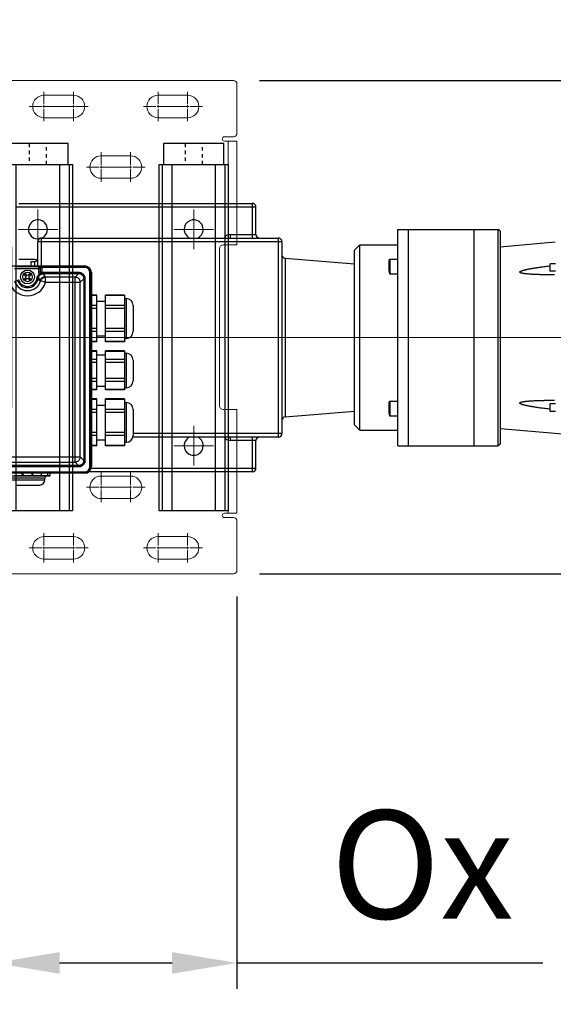
# Model space of a CAD drawing. Units: millimetres. Extents: x 2756 to 70025, y -51692 to -32073.
# Drawn here: x 65116 to 65425, y -46648 to -46079 of the extents above; entities that cross this region are included whole.
import ezdxf
from ezdxf.lldxf.tags import DXFTag

# ---------------------------------------------------------------- set-up
doc = ezdxf.new("R2010")
doc.units = ezdxf.units.MM
doc.linetypes.add('CENTER', pattern=[50.8, 31.75, -6.35, 6.35, -6.35])
doc.linetypes.add('DASHED', pattern=[4, 2, -2])
doc.layers.get('Defpoints').update_dxf_attribs({"color": 4})
for name, color, linetype, lineweight in [('_DIM', 1, 'Continuous', 9), ('constructie', 5, 'Continuous', 18), ('Hartlijn', 6, 'Continuous', 5)]:
    doc.layers.add(name, color=color, linetype=linetype, lineweight=lineweight)
doc.layers.add('parts', color=42, linetype='Continuous')
doc.styles.get("Standard").update_dxf_attribs({"font": 'txt.shx'})
tags = doc.linetypes.add('CENTER2', pattern=[28.575, 19.05, -3.175, 3.175, -3.175]).pattern_tags.tags
tags[10:11] = [DXFTag(74, 4), DXFTag(75, 0), DXFTag(340, '0'), DXFTag(46, 0.0), DXFTag(50, 0.0), DXFTag(44, 0.0), DXFTag(45, 0.0)]
tags[8:9] = [DXFTag(74, 4), DXFTag(75, 0), DXFTag(340, '0'), DXFTag(46, 0.0), DXFTag(50, 0.0), DXFTag(44, 0.0), DXFTag(45, 0.0)]
tags[6:7] = [DXFTag(74, 4), DXFTag(75, 0), DXFTag(340, '0'), DXFTag(46, 0.0), DXFTag(50, 0.0), DXFTag(44, 0.0), DXFTag(45, 0.0)]
tags[4:5] = [DXFTag(74, 4), DXFTag(75, 0), DXFTag(340, '0'), DXFTag(46, 0.0), DXFTag(50, 0.0), DXFTag(44, 0.0), DXFTag(45, 0.0)]
doc.dimstyles.new('ISO-25$0', dxfattribs={"dimscale": 25, "dimtxt": 2.5, "dimasz": 1.5, "dimexe": 0.6, "dimexo": 0.6, "dimgap": 0.7, "dimtad": 1, "dimtxsty": 'Standard', "dimcen": 2.5, "dimadec": 0, "dimazin": 0, "dimtfac": 1, "dimtmove": 0, "dimatfit": 3, "dimfxl": 1, "dimtfill": 1, "dimarcsym": 0})

# ---------------------------------------------------------------- blocks, each defined once
blk = doc.blocks.new('*D473')
at = {"layer": '_DIM', "color": 0, "lineweight": -2, "transparency": 16777216}
for p, q in [((64732.79, -46954.14), (64732.79, -44949.14)), ((65594.88, -46256.31), (65594.88, -44949.14)), ((64770.29, -44964.14), (65557.38, -44964.14))]:
    blk.add_line(p, q, dxfattribs=at)
at = {"layer": '_DIM', "color": 0, "transparency": 16777216}
for points in [[(64770.29, -44957.89), (64770.29, -44970.39), (64732.79, -44964.14)], [(65557.38, -44957.89), (65557.38, -44970.39), (65594.88, -44964.14)]]:
    blk.add_solid(points, dxfattribs=at)
at = {"layer": 'Defpoints', "color": 0, "transparency": 16777216}
for p in [(65594.88, -44964.14), (65594.88, -46271.31), (64732.79, -46969.14)]:
    blk.add_point(p, dxfattribs=at)
at = {"layer": '_DIM', "color": 0, "transparency": 16777216, "insert": (65163.83, -44915.39), "char_height": 62.5, "attachment_point": 5, "bg_fill": 3, "box_fill_scale": 1.1, "bg_fill_color": 256, "bg_fill_true_color": 13158600, "bg_fill_transparency": 0}
blk.add_mtext('Mx', dxfattribs=at)
blk = doc.blocks.new('FS15.20 BA')
at = {"layer": 'Hartlijn', "linetype": 'CENTER', "ltscale": 20}
for p, q in [((66, 74), (66, 51)), ((156, 74), (156, 51)), ((77.5, 62.5), (54.5, 62.5)), ((167.5, 62.5), (144.5, 62.5)), ((-6, 0), (540.12, 0)), ((156, -51), (156, -74)), ((167.5, -62.5), (144.5, -62.5))]:
    blk.add_line(p, q, dxfattribs=at)
at = {"layer": 'parts', "linetype": 'Continuous'}
for p, q in [((53, 75.5), (192, 75.5)), ((55, 77.5), (190, 77.5)), ((190, 57.5), (190, 77.5)), ((192, 59.5), (192, 75.5)), ((68, 41.39), (68, 57.5)), ((68, 57.5), (205, 57.5)), ((177, 59.5), (177, 57.5)), ((177, 59.5), (192, 59.5)), ((205, -57.5), (205, 57.5)), ((274, -62.5), (274, 62.5)), ((274, 62.5), (332, 62.5)), ((280, 62.5), (280, -62.5)), ((318, -62.5), (318, 62.5)), ((332, -62.5), (332, 62.5)), ((333, 61.5), (332, 62.5)), ((333, 61.5), (333, -61.5)), ((66, 41.39), (66, 55.5)), ((66, 55.5), (207, 55.5)), ((207, 55.5), (207, -55.5)), ((249, 50.5), (252, 53.5)), ((252, -53.5), (252, 53.5)), ((252, 53.5), (274, 53.5)), ((333, 52.5), (364.94, 55.29)), ((208.83, 45.85), (208.83, -45.85)), ((208.83, 45.85), (249, 42.5)), ((249, -50.5), (249, 50.5)), ((7, 41.39), (93, 41.39)), ((52.5, 39.82), (67.5, 39.82)), ((66.5, 40.82), (53.5, 40.82)), ((64, 45), (55, 45)), ((62, 41.39), (62, 44)), ((62, 44), (64, 44)), ((64, 44), (64, 41.39)), ((66.5, 37.89), (66.5, 41.15)), ((67.5, 37.89), (67.5, 40.15)), ((67.5, 40.15), (68.2, 40.15)), ((68.16, 40.52), (68.16, 41.22)), ((93, 41.22), (68.16, 41.22)), ((93, 40.52), (68.16, 40.52)), ((68.2, 40.15), (68.2, 38)), ((93, 40.52), (93, 41.39)), ((269.3, 45.26), (269.3, 36.76)), ((269.3, 45.26), (274, 45.26)), ((365, 42.66), (362, 42.66)), ((362, 38.26), (362, 42.66)), ((58.25, 36.09), (59.05, 35.39)), ((59.04, 34.66), (58.25, 33.91)), ((59.61, 35.95), (58.91, 36.75)), ((59.1, 35), (59.04, 34.66)), ((59.05, 35.39), (59.1, 35)), ((60, 35.9), (59.61, 35.95)), ((60.34, 35.96), (60, 35.9)), ((61.09, 36.75), (60.34, 35.96)), ((60.9, 35), (60.95, 35.39)), ((60.96, 34.66), (60.9, 35)), ((60.95, 35.39), (61.75, 36.09)), ((61.75, 33.91), (60.96, 34.66)), ((65.28, 33.58), (65.61, 34.82)), ((66.29, 34.64), (65.61, 34.82)), ((65.96, 33.4), (66.29, 34.64)), ((67.35, 33.03), (66.29, 34.64)), ((66.5, 37.89), (67.5, 37.89)), ((66.86, 36.74), (67.68, 37.31)), ((67.5, 38), (68.2, 38)), ((68.5, 36.87), (68.5, 37.7)), ((68.5, 37.7), (89.5, 37.7)), ((68.5, 37), (89.5, 37)), ((70.25, 35.25), (69.19, 36.86)), ((70.46, 31.93), (70.46, 34.93)), ((87.43, 34.93), (70.46, 34.93)), ((89.5, 37), (87.43, 34.93)), ((87.43, -71.93), (87.43, 34.93)), ((89.5, 37), (89.5, 37.7)), ((96.02, -74.5), (96.02, 37.5)), ((96.02, 37.5), (96.89, 37.5)), ((96.72, -74.5), (96.72, 37.5)), ((96.89, 37.5), (96.89, -74.5)), ((269.3, 36.76), (274, 36.76)), ((365, 38.26), (362, 38.26)), ((58.91, 33.25), (59.61, 34.05)), ((59.61, 34.05), (60, 34.1)), ((60, 34.1), (60.34, 34.04)), ((60.34, 34.04), (61.09, 33.25)), ((65.28, 33.58), (67.35, 33.03)), ((70.46, 31.93), (67.58, 32.78)), ((70.46, 31.93), (90.43, 31.93)), ((92.5, 34), (90.43, 31.93)), ((90.43, -68.93), (90.43, 31.93)), ((92.5, 34), (92.5, -71)), ((92.5, 34), (93.2, 34)), ((93.2, 34), (93.2, -71)), ((100, 24.55), (96.89, 24.55)), ((100, 24.28), (96.89, 24.28)), ((100, -2.55), (100, 24.55)), ((105, -2.55), (105, 24.55)), ((116, 24.55), (105, 24.55)), ((116, 24.28), (105, 24.28)), ((116, 24.55), (116, -2.55)), ((100, 18.51), (96.89, 18.51)), ((100, 21), (105, 21)), ((116, 18.51), (105, 18.51)), ((116, 22.5), (117, 22.5)), ((117, 22.5), (117, -0.5)), ((121, 18.5), (121, 3.5)), ((100, 16.77), (96.89, 16.77)), ((116, 16.77), (105, 16.77)), ((100, 5.23), (96.89, 5.23)), ((100, 3.49), (96.89, 3.49)), ((100, 1), (105, 1)), ((116, 5.23), (105, 5.23)), ((116, 3.49), (105, 3.49)), ((100, -2.28), (96.89, -2.28)), ((100, -2.55), (96.89, -2.55)), ((116, -2.28), (105, -2.28)), ((116, -2.55), (105, -2.55)), ((116, -0.5), (117, -0.5)), ((100, -7.76), (96.89, -7.76)), ((100, -8.03), (96.89, -8.03)), ((100, -30.24), (100, -7.76)), ((100, -10), (105, -10)), ((105, -30.24), (105, -7.76)), ((116, -7.76), (105, -7.76)), ((116, -8.03), (105, -8.03)), ((116, -7.76), (116, -30.24)), ((116, -9), (117, -9)), ((117, -9), (117, -29)), ((100, -12.65), (96.89, -12.65)), ((100, -14.38), (96.89, -14.38)), ((116, -12.65), (105, -12.65)), ((116, -14.38), (105, -14.38)), ((121, -13), (121, -25)), ((100, -23.62), (96.89, -23.62)), ((100, -25.35), (96.89, -25.35)), ((100, -28), (105, -28)), ((116, -23.62), (105, -23.62)), ((116, -25.35), (105, -25.35)), ((100, -29.97), (96.89, -29.97)), ((100, -30.24), (96.89, -30.24)), ((116, -29.97), (105, -29.97)), ((116, -30.24), (105, -30.24)), ((116, -29), (117, -29)), ((100, -35.45), (96.89, -35.45)), ((100, -35.72), (96.89, -35.72)), ((100, -62.55), (100, -35.45)), ((100, -39), (105, -39)), ((105, -62.55), (105, -35.45)), ((116, -35.45), (105, -35.45)), ((116, -35.72), (105, -35.72)), ((116, -35.45), (116, -62.55)), ((116, -37.5), (117, -37.5)), ((117, -37.5), (117, -60.5)), ((269.3, -36.76), (274, -36.76)), ((269.3, -36.76), (269.3, -45.26)), ((365, -38.26), (362, -38.26)), ((362, -42.66), (362, -38.26)), ((100, -41.49), (96.89, -41.49)), ((100, -43.23), (96.89, -43.23)), ((116, -41.49), (105, -41.49)), ((116, -43.23), (105, -43.23)), ((121, -41.5), (121, -56.5)), ((208.83, -45.85), (249, -42.5)), ((269.3, -45.26), (274, -45.26)), ((365, -42.66), (362, -42.66)), ((249, -50.5), (252, -53.5)), ((100, -54.77), (96.89, -54.77)), ((100, -56.51), (96.89, -56.51)), ((116, -54.77), (105, -54.77)), ((116, -56.51), (105, -56.51)), ((207, -55.5), (121, -55.5)), ((252, -53.5), (274, -53.5)), ((333, -52.5), (376, -56.26)), ((100, -62.28), (96.89, -62.28)), ((100, -62.55), (96.89, -62.55)), ((100, -59), (105, -59)), ((116, -62.28), (105, -62.28)), ((116, -62.55), (105, -62.55)), ((116, -60.5), (117, -60.5)), ((205, -57.5), (120.86, -57.5)), ((177, -57.5), (177, -59.5)), ((192, -59.5), (177, -59.5)), ((190, -77.5), (190, -57.5)), ((192, -75.5), (192, -59.5)), ((274, -62.5), (332, -62.5)), ((333, -61.5), (332, -62.5)), ((50.46, -68.93), (90.43, -68.93)), ((50.46, -71.93), (87.43, -71.93)), ((89.5, -74), (87.43, -71.93)), ((92.5, -71), (90.43, -68.93)), ((92.5, -71), (93.2, -71)), ((93, -78.39), (7, -78.39)), ((48.16, -77.52), (93, -77.52)), ((48.16, -78.22), (93, -78.22)), ((89.5, -74), (48.5, -74)), ((89.5, -74.7), (48.5, -74.7)), ((56.86, -79.8), (56.86, -78.39)), ((57.4, -79.8), (57.4, -78.39)), ((62.6, -79.8), (62.6, -78.39)), ((63.14, -79.8), (63.14, -78.39)), ((67.8, -78.39), (67.8, -79.8)), ((68.05, -79.8), (68.05, -78.39)), ((71.57, -78.39), (71.57, -79.8)), ((72.95, -78.39), (72.95, -79.8)), ((89.5, -74), (89.5, -74.7)), ((93, -78.39), (93, -77.52)), ((190, -77.5), (95.43, -77.5)), ((96.02, -74.5), (96.89, -74.5)), ((96.76, -75.5), (192, -75.5)), ((72.75, -80), (47.25, -80)), ((50, -81), (70, -81)), ((50, -82.2), (70, -82.2)), ((56.86, -79.8), (52.2, -79.8)), ((53, -85.2), (67, -85.2)), ((62.6, -79.8), (57.4, -79.8)), ((67.8, -79.8), (63.14, -79.8)), ((72.95, -79.8), (68.05, -79.8)), ((70, -82.2), (70, -81))]:
    blk.add_line(p, q, dxfattribs=at)
for points in [[(269, 38.26), (269, 43.77), (269, 43.81), (269, 43.86), (269, 43.9), (269, 43.95), (269, 43.99), (269.01, 44.04), (269.01, 44.08), (269.01, 44.13), (269.01, 44.17), (269.02, 44.22), (269.02, 44.26), (269.02, 44.3), (269.03, 44.34), (269.03, 44.38), (269.03, 44.43), (269.04, 44.47), (269.04, 44.51), (269.05, 44.54), (269.05, 44.58), (269.06, 44.62), (269.06, 44.66), (269.07, 44.69), (269.07, 44.73), (269.08, 44.76), (269.08, 44.79), (269.09, 44.83), (269.1, 44.86), (269.1, 44.89), (269.11, 44.92), (269.12, 44.95), (269.13, 44.97), (269.13, 45), (269.14, 45.02), (269.15, 45.05), (269.16, 45.07), (269.16, 45.09), (269.17, 45.11), (269.18, 45.13), (269.19, 45.15), (269.2, 45.17), (269.2, 45.18), (269.21, 45.2), (269.22, 45.21), (269.23, 45.22), (269.24, 45.23), (269.25, 45.24), (269.26, 45.25), (269.26, 45.25), (269.27, 45.26), (269.28, 45.26), (269.29, 45.26), (269.3, 45.26)], [(269, 38.26), (269, 38.21), (269, 38.17), (269, 38.12), (269, 38.07), (269, 38.03), (269.01, 37.98), (269.01, 37.94), (269.01, 37.9), (269.01, 37.85), (269.02, 37.81), (269.02, 37.77), (269.02, 37.72), (269.03, 37.68), (269.03, 37.64), (269.03, 37.6), (269.04, 37.56), (269.04, 37.52), (269.05, 37.48), (269.05, 37.44), (269.06, 37.4), (269.06, 37.37), (269.07, 37.33), (269.07, 37.3), (269.08, 37.26), (269.08, 37.23), (269.09, 37.2), (269.1, 37.17), (269.1, 37.14), (269.11, 37.11), (269.12, 37.08), (269.13, 37.05), (269.13, 37.02), (269.14, 37), (269.15, 36.98), (269.16, 36.95), (269.16, 36.93), (269.17, 36.91), (269.18, 36.89), (269.19, 36.88), (269.2, 36.86), (269.2, 36.84), (269.21, 36.83), (269.22, 36.82), (269.23, 36.81), (269.24, 36.8), (269.25, 36.79), (269.26, 36.78), (269.26, 36.77), (269.27, 36.77), (269.28, 36.76), (269.29, 36.76), (269.3, 36.76)], [(269, -43.77), (269, -38.26), (269, -38.21), (269, -38.17), (269, -38.12), (269, -38.07), (269, -38.03), (269.01, -37.98), (269.01, -37.94), (269.01, -37.9), (269.01, -37.85), (269.02, -37.81), (269.02, -37.77), (269.02, -37.72), (269.03, -37.68), (269.03, -37.64), (269.03, -37.6), (269.04, -37.56), (269.04, -37.52), (269.05, -37.48), (269.05, -37.44), (269.06, -37.4), (269.06, -37.37), (269.07, -37.33), (269.07, -37.3), (269.08, -37.26), (269.08, -37.23), (269.09, -37.2), (269.1, -37.17), (269.1, -37.14), (269.11, -37.11), (269.12, -37.08), (269.13, -37.05), (269.13, -37.02), (269.14, -37), (269.15, -36.98), (269.16, -36.95), (269.16, -36.93), (269.17, -36.91), (269.18, -36.89), (269.19, -36.88), (269.2, -36.86), (269.2, -36.84), (269.21, -36.83), (269.22, -36.82), (269.23, -36.81), (269.24, -36.8), (269.25, -36.79), (269.26, -36.78), (269.26, -36.77), (269.27, -36.77), (269.28, -36.76), (269.29, -36.76), (269.3, -36.76)], [(269, -43.77), (269, -43.81), (269, -43.86), (269, -43.9), (269, -43.95), (269, -43.99), (269.01, -44.04), (269.01, -44.08), (269.01, -44.13), (269.01, -44.17), (269.02, -44.22), (269.02, -44.26), (269.02, -44.3), (269.03, -44.34), (269.03, -44.38), (269.03, -44.43), (269.04, -44.47), (269.04, -44.51), (269.05, -44.54), (269.05, -44.58), (269.06, -44.62), (269.06, -44.66), (269.07, -44.69), (269.07, -44.73), (269.08, -44.76), (269.08, -44.79), (269.09, -44.83), (269.1, -44.86), (269.1, -44.89), (269.11, -44.92), (269.12, -44.95), (269.13, -44.97), (269.13, -45), (269.14, -45.02), (269.15, -45.05), (269.16, -45.07), (269.16, -45.09), (269.17, -45.11), (269.18, -45.13), (269.19, -45.15), (269.2, -45.17), (269.2, -45.18), (269.21, -45.2), (269.22, -45.21), (269.23, -45.22), (269.24, -45.23), (269.25, -45.24), (269.26, -45.25), (269.26, -45.25), (269.27, -45.26), (269.28, -45.26), (269.29, -45.26), (269.3, -45.26)]]:
    blk.add_lwpolyline(points, dxfattribs=at)
for radius in [4, 2.72]:
    blk.add_circle((60, 35), radius, dxfattribs=at)
for centre, radius, start, end in [((190, 75.5), 2, 0, 90), ((66, 62.5), 5.5, 294.4386, 277.8325), ((156, 62.5), 5.5, 294.4386, 245.5614), ((68, 55.5), 2, 90, 180), ((177, 55.5), 4, 90, 149.9522), ((194, 59.5), 2, 180, 261.8182), ((205, 55.5), 2, 0, 90), ((64, 46), 2, 270, 0), ((209, 47.84), 2, 180, 265.2364), ((64, 43), 2, 48.626, 90), ((93, 37.5), 3.89, 0, 90), ((93, 37.5), 3.72, 0, 90), ((93, 37.5), 3.02, 0, 90), ((60, 35), 2.06, 122.097, 147.903), ((60, 35), 1.21, 203.4364, 244.7901), ((60, 35), 1.21, 115.2099, 154.7901), ((60, 35), 1.21, 25.2099, 66.5636), ((60, 35), 1.21, 293.4364, 336.5636), ((60, 35), 2.06, 32.097, 57.903), ((60, 35), 10.9, 196.3424, 343.6576), ((60, 35), 7.9, 196.3424, 343.6576), ((60, 35), 6.17, 195, 345), ((60, 35), 5.47, 195, 345), ((60, 35), 2.06, 212.097, 237.903), ((60, 35), 2.06, 302.097, 327.903), ((117, 18.5), 4, 0, 90), ((117, 3.5), 4, 270, 0), ((117, -13), 4, 0, 90), ((117, -25), 4, 270, 0), ((117, -41.5), 4, 0, 90), ((209, -47.84), 2, 94.7636, 180), ((117, -56.5), 4, 270, 0), ((205, -55.5), 2, 270, 0), ((156, -62.5), 5.5, 114.4386, 65.5614), ((177, -55.5), 4, 210.0478, 270), ((194, -59.5), 2, 90, 180), ((93, -74.5), 3.89, 270, 0), ((93, -74.5), 3.72, 270, 0), ((93, -74.5), 3.02, 270, 0), ((190, -75.5), 2, 270, 0), ((67, -82.2), 3, 270, 0), ((67.6, -79.8), 0.2, 270, 0), ((71, -81), 1, 90, 180), ((71.37, -79.8), 0.2, 270, 0), ((72.75, -79.8), 0.2, 270, 0)]:
    blk.add_arc(centre, radius, start, end, dxfattribs=at)
for points, start_tangent, end_tangent in [([(68.16, 41.22), (67.84, 41.22), (67.5, 41.21), (67.18, 41.2), (66.92, 41.19), (66.73, 41.17), (66.6, 41.16), (66.5, 41.15)], (-0.8304, 0.000018), (-0.824936, -0.09511)), ([(68.16, 40.52), (67.99, 40.56), (67.8, 40.62), (67.59, 40.72), (67.37, 40.86), (67.1, 41.01), (66.81, 41.12), (66.5, 41.15)], (-0.87921, 0.178848), (-0.897105, -0.014123)), ([(66.5, 41.15), (66.62, 41.14), (66.74, 41.12), (66.87, 41.08), (67.01, 41.01), (67.13, 40.93), (67.24, 40.82), (67.34, 40.7), (67.41, 40.56), (67.46, 40.42), (67.49, 40.28), (67.5, 40.15)], (0.786009, -0.000042), (0.000005, -0.786009)), ([(66.5, 40.82), (66.88, 40.74), (67.21, 40.52), (67.42, 40.2), (67.5, 39.82)], (0.779827, 0), (0, -0.779827)), ([(68.16, 40.52), (68.19, 40.33), (68.2, 40.15)], (0.041295, -0.183744), (0.000002, -0.188328)), ([(364.4, 36.22), (363.11, 36.22), (361.36, 36.23), (359.74, 36.25), (358.25, 36.27), (356.87, 36.3), (355.6, 36.34), (354.43, 36.38), (353.34, 36.42), (352.34, 36.47), (351.42, 36.52), (350.57, 36.57), (349.78, 36.63), (349.06, 36.69), (348.4, 36.75), (347.79, 36.82), (347.23, 36.89), (346.72, 36.97), (346.25, 37.05), (345.83, 37.13), (345.45, 37.22), (345.12, 37.32), (344.83, 37.44), (344.59, 37.57), (344.45, 37.73), (344.44, 37.9), (344.55, 38.07), (344.75, 38.22), (345.01, 38.36), (345.31, 38.5), (345.65, 38.63), (346.04, 38.75), (346.46, 38.88), (346.92, 39), (347.43, 39.13), (347.98, 39.26), (348.59, 39.39), (349.25, 39.53), (349.96, 39.67), (350.74, 39.81), (351.58, 39.96), (352.49, 40.11), (353.48, 40.27), (354.55, 40.43), (355.71, 40.6), (356.97, 40.78), (358.33, 40.97), (359.8, 41.16), (361.4, 41.36), (362, 41.43)], (-19.182268, 0.000345), (19.041634, 2.318505)), ([(65.61, 34.82), (65.89, 35.54), (66.31, 36.19), (66.86, 36.74)], (0.301399, 1.124313), (0.90608, 0.730712)), ([(66.29, 34.64), (66.53, 35.25), (66.89, 35.79), (67.36, 36.24), (67.91, 36.58), (68.53, 36.79), (69.19, 36.86)], (0.507141, 1.892604), (1.959373, 0.000068)), ([(66.86, 36.74), (66.59, 37.28), (66.5, 37.89)], (-0.350116, 0.4992), (0.000277, 0.609739)), ([(68.2, 36.75), (68.05, 36.71), (67.9, 36.67), (67.75, 36.64), (67.59, 36.6), (67.43, 36.57), (67.26, 36.56), (67.1, 36.57), (66.96, 36.63), (66.86, 36.74)], (-0.69182, -0.160196), (-0.345416, 0.620456)), ([(67.35, 33.03), (67.76, 33.92), (68.43, 34.63), (69.29, 35.09), (70.25, 35.25)], (0.506242, 1.887676), (1.95438, 0.000395)), ([(67.68, 37.31), (67.55, 37.59), (67.5, 37.89)], (-0.175097, 0.249671), (0.00009, 0.30495)), ([(67.52, 37.79), (67.59, 37.58)], (0.023054, -0.109937), (0.046962, -0.102007)), ([(67.58, 32.78), (67.89, 33.48), (68.37, 34.08), (68.99, 34.54), (69.7, 34.83), (70.46, 34.93)], (0.541393, 1.844891), (1.922688, 0.000378)), ([(67.59, 37.58), (67.71, 37.38), (67.88, 37.21), (68.09, 37.09), (68.3, 37.02), (68.5, 37)], (0.238226, -0.517454), (0.568458, 0.00001)), ([(68.5, 36.87), (68.44, 36.87), (68.38, 36.88), (68.31, 36.89), (68.23, 36.91), (68.14, 36.95), (68.04, 37), (67.92, 37.07), (67.8, 37.18), (67.68, 37.31)], (-0.48197, 0.013938), (-0.276883, 0.394747)), ([(68.2, 38), (68.21, 37.94), (68.23, 37.87), (68.26, 37.81), (68.32, 37.76), (68.38, 37.73), (68.44, 37.7), (68.5, 37.7)], (-0.000011, -0.235137), (0.235137, 0.000007)), ([(68.2, 36.75), (68.3, 36.81), (68.4, 36.85), (68.5, 36.87)], (0.125273, 0.106481), (0.164377, 0.003453)), ([(69.19, 36.86), (68.86, 36.85), (68.53, 36.81), (68.2, 36.75)], (-0.496178, 0.002153), (-0.483525, -0.111357)), ([(69.19, 36.86), (68.97, 36.86), (68.74, 36.87), (68.5, 36.87)], (-0.342561, 0.005546), (-0.34257, 0.004964)), ([(70.46, 34.93), (70.36, 35.09), (70.25, 35.25)], (-0.103779, 0.160987), (-0.105928, 0.159581)), ([(87.43, 34.93), (88.36, 34.79), (89.2, 34.36), (89.86, 33.7), (90.29, 32.86), (90.43, 31.93)], (2.34594, -0.000715), (0.000715, -2.34594)), ([(89.5, 37.7), (89.9, 37.68), (90.37, 37.59), (90.87, 37.43), (91.38, 37.18), (91.87, 36.84), (92.3, 36.41), (92.66, 35.92), (92.92, 35.4), (93.09, 34.89), (93.18, 34.41), (93.2, 34)], (2.902971, -0.000021), (0.000026, -2.902971)), ([(89.5, 37), (89.82, 36.98), (90.2, 36.91), (90.61, 36.78), (91.03, 36.58), (91.42, 36.3), (91.77, 35.95), (92.06, 35.56), (92.27, 35.14), (92.41, 34.72), (92.48, 34.33), (92.5, 34)], (2.353821, 0.000158), (-0.000156, -2.353821)), ([(67.58, 32.78), (67.47, 32.9), (67.35, 33.03)], (-0.113145, 0.127529), (-0.115545, 0.125359)), ([(362, -41.43), (361.39, -41.36), (359.79, -41.16), (358.31, -40.96), (356.95, -40.78), (355.69, -40.6), (354.52, -40.43), (353.45, -40.26), (352.46, -40.11), (351.55, -39.95), (350.71, -39.8), (349.93, -39.66), (349.22, -39.52), (348.56, -39.39), (347.95, -39.25), (347.4, -39.12), (346.89, -39), (346.43, -38.87), (346.01, -38.74), (345.63, -38.62), (345.29, -38.49), (344.99, -38.35), (344.73, -38.21), (344.54, -38.06), (344.44, -37.89), (344.46, -37.72), (344.61, -37.56), (344.84, -37.43), (345.13, -37.32), (345.47, -37.22), (345.85, -37.13), (346.27, -37.04), (346.73, -36.97), (347.24, -36.89), (347.8, -36.82), (348.41, -36.75), (349.07, -36.69), (349.79, -36.63), (350.57, -36.57), (351.42, -36.52), (352.34, -36.47), (353.34, -36.42), (354.42, -36.38), (355.6, -36.34), (356.87, -36.3), (358.25, -36.27), (359.74, -36.25), (361.35, -36.23), (363.1, -36.22), (364.4, -36.22)], (-19.041671, 2.31851), (19.182304, 0.000347)), ([(90.43, -68.93), (90.29, -69.86), (89.86, -70.7), (89.2, -71.36), (88.36, -71.79), (87.43, -71.93)], (-0.000715, -2.34594), (-2.34594, -0.000715)), ([(92.5, -71), (92.48, -71.32), (92.41, -71.7), (92.28, -72.11), (92.08, -72.53), (91.8, -72.92), (91.45, -73.27), (91.06, -73.56), (90.64, -73.77), (90.22, -73.91), (89.83, -73.98), (89.5, -74)], (0.000158, -2.353821), (-2.353821, 0.000156)), ([(93.2, -71), (93.18, -71.4), (93.09, -71.87), (92.93, -72.37), (92.68, -72.88), (92.34, -73.37), (91.91, -73.8), (91.42, -74.16), (90.9, -74.42), (90.39, -74.59), (89.91, -74.68), (89.5, -74.7)], (-0.000021, -2.902971), (-2.902971, -0.000026)), ([(56.86, -79.8), (56.85, -79.86), (56.82, -79.92), (56.77, -79.96), (56.71, -79.99), (56.65, -80)], (0, -0.160496), (-0.160496, 0)), ([(57.61, -80), (57.55, -79.99), (57.49, -79.96), (57.44, -79.92), (57.41, -79.86), (57.4, -79.8)], (-0.162155, 0), (0, 0.162155)), ([(62.6, -79.8), (62.59, -79.86), (62.56, -79.92), (62.51, -79.96), (62.45, -79.99), (62.39, -80)], (0, -0.162155), (-0.162155, 0)), ([(63.35, -80), (63.29, -79.99), (63.23, -79.96), (63.18, -79.92), (63.15, -79.86), (63.14, -79.8)], (-0.160496, 0), (0, 0.160496)), ([(68.2, -80), (68.15, -79.99), (68.11, -79.96), (68.07, -79.92), (68.05, -79.86), (68.05, -79.8)], (-0.137477, 0), (0, 0.137477))]:
    blk.add_spline(points, degree=3, dxfattribs=dict(at, start_tangent=start_tangent, end_tangent=end_tangent))
blk = doc.blocks.new('*U166')
at = {"layer": 'Hartlijn', "color": 0, "linetype": 'CENTER2', "transparency": 16777216}
for p, q in [((0, 1.3), (0, 8.5)), ((-8.5, 0), (-1.3, 0)), ((1.3, 0), (8.5, 0)), ((0, -8.5), (0, -1.3))]:
    blk.add_line(p, q, dxfattribs=at)
at = {"layer": 'Hartlijn', "color": 0, "linetype": 'Continuous', "transparency": 16777216}
for p, q in [((-0.65, 0), (0.65, 0)), ((0, -0.65), (0, 0.65))]:
    blk.add_line(p, q, dxfattribs=at)
blk = doc.blocks.new('*U167')
at = {"layer": 'Hartlijn', "color": 0, "linetype": 'CENTER2', "transparency": 16777216}
for p, q in [((0, 1.3), (0, 8.5)), ((-8.5, 0), (-1.3, 0)), ((1.3, 0), (8.5, 0)), ((0, -8.5), (0, -1.3))]:
    blk.add_line(p, q, dxfattribs=at)
at = {"layer": 'Hartlijn', "color": 0, "linetype": 'Continuous', "transparency": 16777216}
for p, q in [((-0.65, 0), (0.65, 0)), ((0, -0.65), (0, 0.65))]:
    blk.add_line(p, q, dxfattribs=at)
blk = doc.blocks.new('*U168')
at = {"layer": 'Hartlijn', "color": 0, "linetype": 'CENTER2', "transparency": 16777216}
for p, q in [((0, 1.3), (0, 8.5)), ((-8.5, 0), (-1.3, 0)), ((1.3, 0), (8.5, 0)), ((0, -8.5), (0, -1.3))]:
    blk.add_line(p, q, dxfattribs=at)
at = {"layer": 'Hartlijn', "color": 0, "linetype": 'Continuous', "transparency": 16777216}
for p, q in [((-0.65, 0), (0.65, 0)), ((0, -0.65), (0, 0.65))]:
    blk.add_line(p, q, dxfattribs=at)
blk = doc.blocks.new('*U169')
at = {"layer": 'Hartlijn', "color": 0, "linetype": 'CENTER2', "transparency": 16777216}
for p, q in [((0, 1.3), (0, 8.5)), ((-8.5, 0), (-1.3, 0)), ((1.3, 0), (8.5, 0)), ((0, -8.5), (0, -1.3))]:
    blk.add_line(p, q, dxfattribs=at)
at = {"layer": 'Hartlijn', "color": 0, "linetype": 'Continuous', "transparency": 16777216}
for p, q in [((-0.65, 0), (0.65, 0)), ((0, -0.65), (0, 0.65))]:
    blk.add_line(p, q, dxfattribs=at)
blk = doc.blocks.new('*U170')
at = {"layer": 'Hartlijn', "color": 0, "linetype": 'CENTER2', "transparency": 16777216}
for p, q in [((0, 1.3), (0, 8.5)), ((-8.5, 0), (-1.3, 0)), ((1.3, 0), (8.5, 0)), ((0, -8.5), (0, -1.3))]:
    blk.add_line(p, q, dxfattribs=at)
at = {"layer": 'Hartlijn', "color": 0, "linetype": 'Continuous', "transparency": 16777216}
for p, q in [((-0.65, 0), (0.65, 0)), ((0, -0.65), (0, 0.65))]:
    blk.add_line(p, q, dxfattribs=at)
blk = doc.blocks.new('*U171')
at = {"layer": 'Hartlijn', "color": 0, "linetype": 'CENTER2', "transparency": 16777216}
for p, q in [((0, 1.3), (0, 8.5)), ((-8.5, 0), (-1.3, 0)), ((1.3, 0), (8.5, 0)), ((0, -8.5), (0, -1.3))]:
    blk.add_line(p, q, dxfattribs=at)
at = {"layer": 'Hartlijn', "color": 0, "linetype": 'Continuous', "transparency": 16777216}
for p, q in [((-0.65, 0), (0.65, 0)), ((0, -0.65), (0, 0.65))]:
    blk.add_line(p, q, dxfattribs=at)
blk = doc.blocks.new('*U172')
at = {"layer": 'Hartlijn', "color": 0, "linetype": 'CENTER2', "transparency": 16777216}
for p, q in [((0, 1.3), (0, 8.5)), ((-8.5, 0), (-1.3, 0)), ((1.3, 0), (8.5, 0)), ((0, -8.5), (0, -1.3))]:
    blk.add_line(p, q, dxfattribs=at)
at = {"layer": 'Hartlijn', "color": 0, "linetype": 'Continuous', "transparency": 16777216}
for p, q in [((-0.65, 0), (0.65, 0)), ((0, -0.65), (0, 0.65))]:
    blk.add_line(p, q, dxfattribs=at)
blk = doc.blocks.new('*U173')
at = {"layer": 'Hartlijn', "color": 0, "linetype": 'CENTER2', "transparency": 16777216}
for p, q in [((0, 1.3), (0, 8.5)), ((-8.5, 0), (-1.3, 0)), ((1.3, 0), (8.5, 0)), ((0, -8.5), (0, -1.3))]:
    blk.add_line(p, q, dxfattribs=at)
at = {"layer": 'Hartlijn', "color": 0, "linetype": 'Continuous', "transparency": 16777216}
for p, q in [((-0.65, 0), (0.65, 0)), ((0, -0.65), (0, 0.65))]:
    blk.add_line(p, q, dxfattribs=at)
blk = doc.blocks.new('*U174')
at = {"layer": 'Hartlijn', "color": 0, "linetype": 'CENTER2', "transparency": 16777216}
for p, q in [((0, 1.3), (0, 8.5)), ((-8.5, 0), (-1.3, 0)), ((1.3, 0), (8.5, 0)), ((0, -8.5), (0, -1.3))]:
    blk.add_line(p, q, dxfattribs=at)
at = {"layer": 'Hartlijn', "color": 0, "linetype": 'Continuous', "transparency": 16777216}
for p, q in [((-0.65, 0), (0.65, 0)), ((0, -0.65), (0, 0.65))]:
    blk.add_line(p, q, dxfattribs=at)
blk = doc.blocks.new('*U175')
at = {"layer": 'Hartlijn', "color": 0, "linetype": 'CENTER2', "transparency": 16777216}
for p, q in [((0, 1.3), (0, 8.5)), ((-8.5, 0), (-1.3, 0)), ((1.3, 0), (8.5, 0)), ((0, -8.5), (0, -1.3))]:
    blk.add_line(p, q, dxfattribs=at)
at = {"layer": 'Hartlijn', "color": 0, "linetype": 'Continuous', "transparency": 16777216}
for p, q in [((-0.65, 0), (0.65, 0)), ((0, -0.65), (0, 0.65))]:
    blk.add_line(p, q, dxfattribs=at)
blk = doc.blocks.new('*U176')
at = {"layer": 'Hartlijn', "color": 0, "linetype": 'CENTER2', "transparency": 16777216}
for p, q in [((0, 1.3), (0, 8.5)), ((-8.5, 0), (-1.3, 0)), ((1.3, 0), (8.5, 0)), ((0, -8.5), (0, -1.3))]:
    blk.add_line(p, q, dxfattribs=at)
at = {"layer": 'Hartlijn', "color": 0, "linetype": 'Continuous', "transparency": 16777216}
for p, q in [((-0.65, 0), (0.65, 0)), ((0, -0.65), (0, 0.65))]:
    blk.add_line(p, q, dxfattribs=at)
blk = doc.blocks.new('*U177')
at = {"layer": 'Hartlijn', "color": 0, "linetype": 'CENTER2', "transparency": 16777216}
for p, q in [((0, 1.3), (0, 8.5)), ((-8.5, 0), (-1.3, 0)), ((1.3, 0), (8.5, 0)), ((0, -8.5), (0, -1.3))]:
    blk.add_line(p, q, dxfattribs=at)
at = {"layer": 'Hartlijn', "color": 0, "linetype": 'Continuous', "transparency": 16777216}
for p, q in [((-0.65, 0), (0.65, 0)), ((0, -0.65), (0, 0.65))]:
    blk.add_line(p, q, dxfattribs=at)
blk = doc.blocks.new('*U178')
at = {"layer": 'Hartlijn', "color": 0, "linetype": 'CENTER2', "transparency": 16777216}
blk.add_line((8.62, 0), (-8.62, 0), dxfattribs=at)
blk = doc.blocks.new('*U161')
at = {"layer": 'Hartlijn', "color": 0, "linetype": 'CENTER2', "transparency": 16777216}
blk.add_line((8.62, 0), (-8.62, 0), dxfattribs=at)
blk = doc.blocks.new('*U162')
at = {"layer": 'Hartlijn', "color": 0, "linetype": 'CENTER2', "transparency": 16777216}
blk.add_line((8.62, 0), (-8.62, 0), dxfattribs=at)
blk = doc.blocks.new('*U163')
at = {"layer": 'Hartlijn', "color": 0, "linetype": 'CENTER2', "transparency": 16777216}
blk.add_line((8.62, 0), (-8.62, 0), dxfattribs=at)
blk = doc.blocks.new('*U164')
at = {"layer": 'Hartlijn', "color": 0, "linetype": 'CENTER2', "transparency": 16777216}
blk.add_line((-8.62, 0), (8.62, 0), dxfattribs=at)
blk = doc.blocks.new('*U165')
at = {"layer": 'Hartlijn', "color": 0, "linetype": 'CENTER2', "transparency": 16777216}
blk.add_line((-8.62, 0), (8.62, 0), dxfattribs=at)
blk = doc.blocks.new('*U184')
at = {"layer": 'parts'}
for points in [[(-17.5, -12), (17.5, -12), (17.5, 0), (-17.5, 0)], [(-20, -12), (20, -12), (20, -212), (-20, -212)], [(-18, -12), (18, -12), (18, -212), (-18, -212)], [(-12.5, -12), (12.5, -12), (12.5, -212), (-12.5, -212)]]:
    blk.add_lwpolyline(points, close=True, dxfattribs=at)
at = {"layer": 'parts', "linetype": 'DASHED'}
blk.add_lwpolyline([(-5, -12), (5, -12), (5, 0), (-5, 0)], close=True, dxfattribs=at)
blk = doc.blocks.new('Vloerplaat FS15.20 SM00366 BA')
at = {"layer": 'constructie'}
for points in [[(68, -252.5), (62.75, -252.5, -0.414214), (61.5, -251.25), (61.5, -251.25, -0.414214), (62.75, -250), (70, -250), (70, -190), (62, -190, -0.414214), (60, -188), (60, -97, -0.414214), (62, -95), (70, -95), (70, -35), (62.75, -35, -0.414214), (61.5, -33.75), (61.5, -33.75, -0.414214), (62.75, -32.5), (68, -32.5, 0.414214), (70, -30.5), (70, -2, 0.414214), (68, 0), (-68, 0, 0.414214), (-70, -2), (-70, -30.5, 0.414214), (-68, -32.5), (-62.75, -32.5, -0.414214), (-61.5, -33.75), (-61.5, -33.75, -0.414214), (-62.75, -35), (-70, -35), (-70, -95), (-62, -95, -0.414214), (-60, -97), (-60, -188, -0.414214), (-62, -190), (-70, -190), (-70, -250), (-62.75, -250, -0.414214), (-61.5, -251.25), (-61.5, -251.25, -0.414214), (-62.75, -252.5), (-68, -252.5, 0.414214), (-70, -254.5), (-70, -283, 0.414214), (-68, -285), (68, -285, 0.414214), (70, -283), (70, -254.5, 0.414214)], [(-24.5, -21.5), (-41.5, -21.5, -0.414214), (-48, -15), (-48, -15, -0.414214), (-41.5, -8.5), (-24.5, -8.5, -0.414214), (-18, -15), (-18, -15, -0.414214)], [(24.5, -21.5), (41.5, -21.5, 0.414214), (48, -15), (48, -15, 0.414214), (41.5, -8.5), (24.5, -8.5, 0.414214), (18, -15), (18, -15, 0.414214)], [(8.5, -56.5), (-8.5, -56.5, -0.414214), (-15, -50), (-15, -50, -0.414214), (-8.5, -43.5), (8.5, -43.5, -0.414214), (15, -50), (15, -50, -0.414214)], [(8.5, -228.5), (-8.5, -228.5, 0.414214), (-15, -235), (-15, -235, 0.414214), (-8.5, -241.5), (8.5, -241.5, 0.414214), (15, -235), (15, -235, 0.414214)], [(-24.5, -263.5), (-41.5, -263.5, 0.414214), (-48, -270), (-48, -270, 0.414214), (-41.5, -276.5), (-24.5, -276.5, 0.414214), (-18, -270), (-18, -270, 0.414214)], [(24.5, -263.5), (41.5, -263.5, -0.414214), (48, -270), (48, -270, -0.414214), (41.5, -276.5), (24.5, -276.5, -0.414214), (18, -270), (18, -270, -0.414214)]]:
    blk.add_lwpolyline(points, format="xyb", close=True, dxfattribs=at)
for points in [[(-70, -35), (-65, -35), (-65, -95), (-70, -95)], [(70, -35), (65, -35), (65, -95), (70, -95)], [(-70, -250), (-65, -250), (-65, -190), (-70, -190)], [(70, -250), (65, -250), (65, -190), (70, -190)]]:
    blk.add_lwpolyline(points, close=True, dxfattribs=at)
at = {"layer": 'Hartlijn', "linetype": 'CENTER2', "extrusion": (0, 0, -1)}
for name, p in [('*U167', (41.5, -15)), ('*U166', (24.5, -15)), ('*U171', (8.5, -50)), ('*U170', (-8.5, -50)), ('*U175', (-24.5, -270)), ('*U174', (-41.5, -270))]:
    blk.add_blockref(name, p, dxfattribs=at)
at = {"layer": 'Hartlijn', "linetype": 'CENTER2'}
for name, p in [('*U168', (24.5, -15)), ('*U169', (41.5, -15)), ('*U165', (-33, -15)), ('*U164', (33, -15)), ('*U163', (0, -50)), ('*U172', (-8.5, -235)), ('*U173', (8.5, -235)), ('*U161', (0, -235)), ('*U177', (-41.5, -270)), ('*U176', (-24.5, -270)), ('*U178', (-33, -270)), ('*U162', (33, -270))]:
    blk.add_blockref(name, p, dxfattribs=at)
at = {"layer": 'parts'}
for p in [(-45, -36.5), (45, -36.5)]:
    blk.add_blockref('*U184', p, dxfattribs=at)
blk = doc.blocks.new('*D477')
at = {"layer": '_DIM', "color": 0, "lineweight": -2, "transparency": 16777216}
for p, q in [((65254.79, -46114.14), (65729.88, -46114.14)), ((65714.88, -46151.64), (65714.88, -46361.64)), ((65254.79, -46399.14), (65729.88, -46399.14))]:
    blk.add_line(p, q, dxfattribs=at)
at = {"layer": '_DIM', "color": 0, "transparency": 16777216}
for points in [[(65708.63, -46151.64), (65721.13, -46151.64), (65714.88, -46114.14)], [(65708.63, -46361.64), (65721.13, -46361.64), (65714.88, -46399.14)]]:
    blk.add_solid(points, dxfattribs=at)
at = {"layer": 'Defpoints', "color": 0, "transparency": 16777216}
for p in [(65239.79, -46114.14), (65239.79, -46399.14), (65714.88, -46399.14)]:
    blk.add_point(p, dxfattribs=at)
at = {"layer": '_DIM', "color": 0, "transparency": 16777216, "insert": (65655.71, -46249.14), "char_height": 62.5, "attachment_point": 5, "rotation": 90, "bg_fill": 3, "box_fill_scale": 1.1, "bg_fill_color": 256, "bg_fill_true_color": 13158600, "bg_fill_transparency": 0}
blk.add_mtext('My', dxfattribs=at)
blk = doc.blocks.new('*D514')
at = {"layer": '_DIM', "color": 0, "lineweight": -2, "transparency": 16777216}
for p, q in [((65101.79, -46412.14), (65101.79, -46638.89)), ((65241.79, -46412.14), (65241.79, -46638.89)), ((65139.29, -46623.89), (65204.29, -46623.89)), ((65241.79, -46623.89), (65418.45, -46623.89))]:
    blk.add_line(p, q, dxfattribs=at)
at = {"layer": '_DIM', "color": 0, "transparency": 16777216}
for points in [[(65139.29, -46617.64), (65139.29, -46630.14), (65101.79, -46623.89)], [(65204.29, -46617.64), (65204.29, -46630.14), (65241.79, -46623.89)]]:
    blk.add_solid(points, dxfattribs=at)
at = {"layer": 'Defpoints', "color": 0, "transparency": 16777216}
for p in [(65101.79, -46397.14), (65241.79, -46397.14), (65241.79, -46623.89)]:
    blk.add_point(p, dxfattribs=at)
at = {"layer": '_DIM', "color": 0, "transparency": 16777216, "insert": (65348.87, -46575.14), "char_height": 62.5, "attachment_point": 5, "bg_fill": 3, "box_fill_scale": 1.1, "bg_fill_color": 256, "bg_fill_true_color": 13158600, "bg_fill_transparency": 0}
blk.add_mtext('Ox', dxfattribs=at)

msp = doc.modelspace()

# ---------------------------------------------------------------- dimensions: what is measured, and where the dimension line sits
at = {"layer": '_DIM'}
dim = msp.add_linear_dim(base=(65594.88072, -44964.14419), p1=(64732.78589, -46969.14419), p2=(65594.88072, -46271.31402), text='Mx', dimstyle='ISO-25$0', dxfattribs=at)
dim.commit()
dim.dimension.update_dxf_attribs({"geometry": '*D473', "text_midpoint": (65163.83331, -44915.39419)})

# ---------------------------------------------------------------- next in the draw order: block references
at = {"layer": 'constructie'}
msp.add_blockref('Vloerplaat FS15.20 SM00366 BA', (65171.78589, -46114.14419), dxfattribs=at)
at = {"layer": 'parts'}
msp.add_blockref('FS15.20 BA', (65060.78589, -46262.64419), dxfattribs=at)

# ---------------------------------------------------------------- next in the draw order: dimensions: what is measured, and where the dimension line sits
at = {"layer": '_DIM'}
dim = msp.add_linear_dim(base=(65714.88072, -46399.14419), p1=(65239.78589, -46114.14419), p2=(65239.78589, -46399.14419), angle=90, text='My', dimstyle='ISO-25$0', dxfattribs=at)
dim.commit()
dim.dimension.update_dxf_attribs({"geometry": '*D477', "text_midpoint": (65714.88072, -46249.14419), "dimtype": 160})

# ---------------------------------------------------------------- next in the draw order: dimensions: what is measured, and where the dimension line sits
dim = msp.add_linear_dim(base=(65241.78589, -46623.88649), p1=(65101.78589, -46397.14419), p2=(65241.78589, -46397.14419), angle=180, text='Ox', dimstyle='ISO-25$0', dxfattribs=at)
dim.commit()
dim.dimension.update_dxf_attribs({"geometry": '*D514', "text_midpoint": (65348.86922, -46623.88649), "dimtype": 160})

doc.saveas('drawing.dxf')
